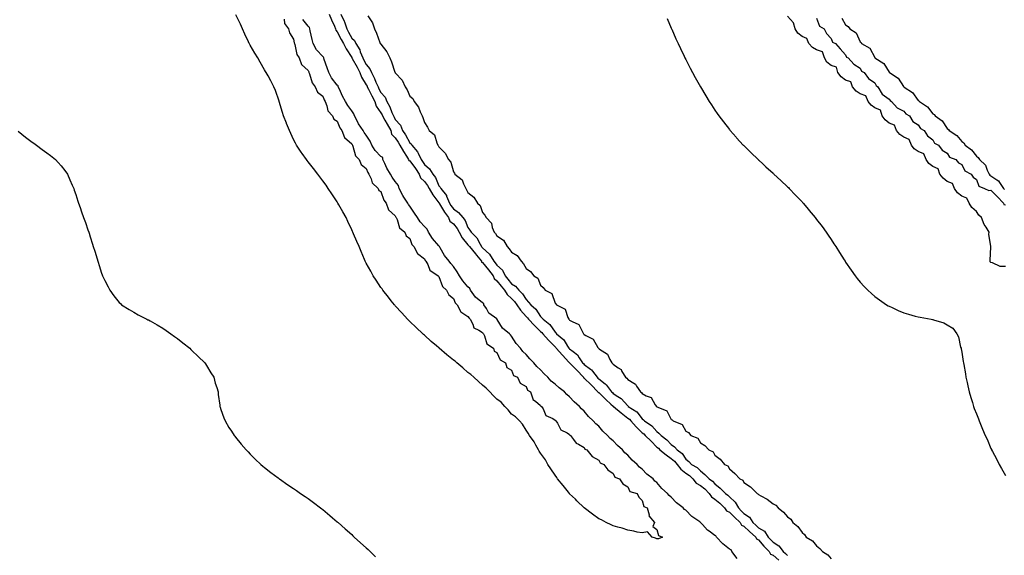
# Model space of a CAD drawing. Units: inches. Extents: x 881363 to 884003, y 7313738 to 7316378.
# Drawn here: x 881889 to 882567, y 7314139 to 7314508 of the extents above; entities that cross this region are included whole.
import ezdxf

# ---------------------------------------------------------------- set-up
doc = ezdxf.new("R2010")
doc.units = ezdxf.units.IN
doc.header["$MEASUREMENT"] = 0
doc.layers.add('Contour_88137313', color=7, linetype='Continuous', true_color=0xcbe8bb)

msp = doc.modelspace()

# ---------------------------------------------------------------- linework, layer by layer
at = {"layer": 'Contour_88137313'}
for points in [[(882328.05, 7314150.72, 3343), (882327.2, 7314151.07, 3343), (882324.82, 7314151.92, 3343), (882321.66, 7314155.53, 3343), (882318.05, 7314154.78, 3343), (882314.61, 7314155.36, 3343), (882312.19, 7314156.06, 3343), (882308.05, 7314156.56, 3343), (882304.11, 7314157.98, 3343), (882301.31, 7314158.66, 3343), (882298.05, 7314159.67, 3343), (882296.56, 7314160.43, 3343), (882293.3, 7314161.92, 3343), (882289.9, 7314163.77, 3343), (882288.05, 7314164.5, 3343), (882283.81, 7314167.68, 3343), (882278.05, 7314171.92, 3343), (882273.07, 7314176.94, 3343), (882272.05, 7314177.92, 3343), (882268.05, 7314181.74, 3343), (882267.88, 7314181.92, 3343), (882267.22, 7314182.76, 3343), (882263.55, 7314187.42, 3343), (882259.72, 7314191.92, 3343), (882259.14, 7314193.01, 3343), (882258.05, 7314194.42, 3343), (882255.12, 7314198.99, 3343), (882252.93, 7314201.92, 3343), (882251.33, 7314205.2, 3343), (882248.05, 7314209.61, 3343), (882247.18, 7314211.06, 3343), (882246.57, 7314211.92, 3343), (882244.82, 7314215.15, 3343), (882243.69, 7314217.56, 3343), (882240.48, 7314221.92, 3343), (882239.61, 7314223.47, 3343), (882238.05, 7314225.45, 3343), (882235.67, 7314229.54, 3343), (882233.61, 7314231.92, 3343), (882230.85, 7314234.72, 3343), (882228.05, 7314236.64, 3343), (882225.63, 7314239.5, 3343), (882223.48, 7314241.92, 3343), (882220.96, 7314244.83, 3343), (882218.05, 7314246.81, 3343), (882215.51, 7314249.38, 3343), (882213.07, 7314251.92, 3343), (882210.65, 7314254.52, 3343), (882208.05, 7314256.45, 3343), (882205.22, 7314259.08, 3343), (882202.15, 7314261.92, 3343), (882200.03, 7314263.9, 3343), (882198.05, 7314265.27, 3343), (882194.49, 7314268.36, 3343), (882190.38, 7314271.92, 3343), (882189.15, 7314273.02, 3343), (882188.05, 7314273.76, 3343), (882183.58, 7314277.46, 3343), (882178.34, 7314281.92, 3343), (882178.19, 7314282.06, 3343), (882178.05, 7314282.16, 3343), (882176.38, 7314283.59, 3343), (882172.79, 7314286.66, 3343), (882168.05, 7314290.85, 3343), (882167.49, 7314291.36, 3343), (882166.88, 7314291.92, 3343), (882162.32, 7314296.19, 3343), (882158.05, 7314300.33, 3343), (882157.26, 7314301.13, 3343), (882156.49, 7314301.92, 3343), (882152.55, 7314306.42, 3343), (882148.05, 7314311.23, 3343), (882147.73, 7314311.6, 3343), (882147.45, 7314311.92, 3343), (882145.27, 7314314.7, 3343), (882143.33, 7314317.19, 3343), (882139.46, 7314321.92, 3343), (882138.89, 7314322.76, 3343), (882138.05, 7314323.88, 3343), (882134.89, 7314328.76, 3343), (882132.79, 7314331.92, 3343), (882131.17, 7314335.04, 3343), (882128.05, 7314340.52, 3343), (882127.58, 7314341.45, 3343), (882127.33, 7314341.92, 3343), (882126.79, 7314343.18, 3343), (882124.61, 7314348.48, 3343), (882123.06, 7314351.92, 3343), (882121.55, 7314355.42, 3343), (882119.21, 7314360.76, 3343), (882118.71, 7314361.92, 3343), (882118.52, 7314362.38, 3343), (882118.05, 7314363.43, 3343), (882115.44, 7314369.31, 3343), (882114.14, 7314371.92, 3343), (882112.01, 7314375.88, 3343), (882109.21, 7314380.76, 3343), (882108.56, 7314381.92, 3343), (882108.36, 7314382.23, 3343), (882108.05, 7314382.68, 3343), (882104.35, 7314388.22, 3343), (882101.91, 7314391.92, 3343), (882100.34, 7314394.21, 3343), (882098.05, 7314397.34, 3343), (882096.14, 7314400.01, 3343), (882094.72, 7314401.92, 3343), (882091.78, 7314405.65, 3343), (882088.05, 7314410.26, 3343), (882087.35, 7314411.22, 3343), (882086.86, 7314411.92, 3343), (882083.95, 7314416.02, 3343), (882083.2, 7314417.07, 3343), (882080.01, 7314421.92, 3343), (882079.37, 7314423.24, 3343), (882078.05, 7314425.78, 3343), (882076.05, 7314429.92, 3343), (882075.11, 7314431.92, 3343), (882073.14, 7314436.84, 3343), (882073.09, 7314436.95, 3343), (882071.14, 7314441.92, 3343), (882070.47, 7314444.34, 3343), (882068.16, 7314451.81, 3343), (882068.11, 7314451.98, 3343), (882068.05, 7314452.15, 3343), (882065.48, 7314459.35, 3343), (882064.38, 7314461.92, 3343), (882062.35, 7314466.22, 3343), (882060.51, 7314469.45, 3343), (882059.18, 7314471.92, 3343), (882058.75, 7314472.62, 3343), (882058.05, 7314473.64, 3343), (882055.02, 7314478.89, 3343), (882053.31, 7314481.92, 3343), (882051.33, 7314485.2, 3343), (882048.05, 7314490.79, 3343), (882047.66, 7314491.53, 3343), (882047.49, 7314491.92, 3343), (882047.01, 7314492.96, 3343), (882044.49, 7314498.36, 3343), (882042.91, 7314501.92, 3343), (882041.38, 7314505.26, 3343), (882038.33, 7314511.64, 3343)], [(882102.62, 7314511.92, 3344), (882104.22, 7314508.09, 3344), (882106.12, 7314503.85, 3344), (882106.96, 7314501.92, 3344), (882107.08, 7314500.95, 3344), (882108.05, 7314499.84, 3344), (882110.82, 7314494.69, 3344), (882112.32, 7314491.92, 3344), (882114.22, 7314488.09, 3344), (882118.05, 7314482.18, 3344), (882118.15, 7314482.02, 3344), (882118.2, 7314481.92, 3344), (882118.37, 7314481.6, 3344), (882121.68, 7314475.54, 3344), (882123.6, 7314471.92, 3344), (882124.84, 7314468.71, 3344), (882128.05, 7314463.31, 3344), (882128.56, 7314462.43, 3344), (882128.78, 7314461.92, 3344), (882129.54, 7314460.43, 3344), (882131.93, 7314455.8, 3344), (882133.87, 7314451.92, 3344), (882134.89, 7314448.76, 3344), (882138.05, 7314444.1, 3344), (882138.89, 7314442.76, 3344), (882139.26, 7314441.92, 3344), (882140.94, 7314439.02, 3344), (882142.51, 7314436.38, 3344), (882145.03, 7314431.92, 3344), (882145.48, 7314429.35, 3344), (882148.05, 7314426.83, 3344), (882150.01, 7314423.88, 3344), (882151.14, 7314421.92, 3344), (882153.58, 7314417.45, 3344), (882155.73, 7314414.24, 3344), (882157.21, 7314411.92, 3344), (882157.29, 7314411.16, 3344), (882158.05, 7314410.91, 3344), (882161.9, 7314405.77, 3344), (882164.46, 7314401.92, 3344), (882165.36, 7314399.23, 3344), (882168.05, 7314396.8, 3344), (882170.22, 7314394.09, 3344), (882171.35, 7314391.92, 3344), (882173.8, 7314387.67, 3344), (882178.05, 7314382.2, 3344), (882178.18, 7314382.05, 3344), (882178.24, 7314381.92, 3344), (882178.54, 7314381.43, 3344), (882181.9, 7314375.76, 3344), (882184.66, 7314371.92, 3344), (882185.55, 7314369.42, 3344), (882188.05, 7314367.66, 3344), (882190.66, 7314364.53, 3344), (882192.04, 7314361.92, 3344), (882194.17, 7314358.04, 3344), (882198.05, 7314353.2, 3344), (882198.69, 7314352.56, 3344), (882199.07, 7314351.92, 3344), (882203.14, 7314347, 3344), (882203.98, 7314345.98, 3344), (882207.37, 7314341.92, 3344), (882207.46, 7314341.33, 3344), (882208.05, 7314341.06, 3344), (882212.09, 7314335.96, 3344), (882215.3, 7314331.92, 3344), (882216.07, 7314329.94, 3344), (882218.05, 7314328.46, 3344), (882220.92, 7314324.79, 3344), (882223.15, 7314321.92, 3344), (882225.13, 7314319, 3344), (882228.05, 7314316.18, 3344), (882230.19, 7314314.06, 3344), (882231.65, 7314311.92, 3344), (882234.25, 7314308.12, 3344), (882238.05, 7314303.91, 3344), (882239.09, 7314302.96, 3344), (882239.83, 7314301.92, 3344), (882243.79, 7314297.66, 3344), (882248.05, 7314293.45, 3344), (882248.88, 7314292.76, 3344), (882249.51, 7314291.92, 3344), (882253.57, 7314287.44, 3344), (882258.05, 7314282.81, 3344), (882258.53, 7314282.4, 3344), (882258.85, 7314281.92, 3344), (882263.24, 7314277.11, 3344), (882267.52, 7314272.45, 3344), (882268.01, 7314271.92, 3344), (882268.01, 7314271.88, 3344), (882268.05, 7314271.88, 3344), (882272.91, 7314266.78, 3344), (882277.56, 7314261.92, 3344), (882277.61, 7314261.48, 3344), (882278.05, 7314261.41, 3344), (882282.8, 7314256.67, 3344), (882287.55, 7314251.92, 3344), (882287.6, 7314251.47, 3344), (882288.05, 7314251.42, 3344), (882292.88, 7314246.75, 3344), (882296.51, 7314243.46, 3344), (882298.05, 7314242.06, 3344), (882298.14, 7314242, 3344), (882298.21, 7314241.92, 3344), (882303.57, 7314237.44, 3344), (882308.05, 7314233.89, 3344), (882309.2, 7314233.07, 3344), (882310.15, 7314231.92, 3344), (882313.88, 7314227.75, 3344), (882318.05, 7314223.68, 3344), (882319.07, 7314222.94, 3344), (882319.97, 7314221.92, 3344), (882324.07, 7314217.94, 3344), (882328.05, 7314213.92, 3344), (882329.18, 7314213.04, 3344), (882330.24, 7314211.92, 3344), (882334.58, 7314208.45, 3344), (882338.05, 7314206.06, 3344), (882340.35, 7314204.22, 3344), (882342.03, 7314201.92, 3344), (882344.69, 7314198.56, 3344), (882348.05, 7314195.96, 3344), (882350.5, 7314194.37, 3344), (882352.8, 7314191.92, 3344), (882355.25, 7314189.12, 3344), (882358.05, 7314187.38, 3344), (882361.23, 7314185.1, 3344), (882364.19, 7314181.92, 3344), (882365.66, 7314179.53, 3344), (882368.05, 7314177.89, 3344), (882371.36, 7314175.23, 3344), (882374.72, 7314171.92, 3344), (882376.08, 7314169.95, 3344), (882378.05, 7314169.03, 3344), (882381.64, 7314165.51, 3344), (882385.38, 7314161.92, 3344), (882386.29, 7314160.16, 3344), (882388.05, 7314159.46, 3344), (882391.9, 7314155.77, 3344), (882396.29, 7314151.92, 3344), (882396.79, 7314150.66, 3344), (882398.05, 7314149.94, 3344), (882401.71, 7314145.58, 3344), (882405.38, 7314141.92, 3344), (882406.3, 7314140.17, 3344), (882408.05, 7314139.5, 3344), (882412.03, 7314135.9, 3344)], [(882110.61, 7314511.92, 3343), (882112.82, 7314507.15, 3343), (882112.98, 7314506.86, 3343), (882114.6, 7314501.92, 3343), (882115.81, 7314499.68, 3343), (882118.05, 7314495.56, 3343), (882119.92, 7314493.8, 3343), (882120.81, 7314491.92, 3343), (882123.51, 7314487.38, 3343), (882123.9, 7314486.07, 3343), (882125.6, 7314481.92, 3343), (882126.46, 7314480.33, 3343), (882128.05, 7314477.32, 3343), (882130.62, 7314474.49, 3343), (882131.6, 7314471.92, 3343), (882133.83, 7314467.71, 3343), (882134.72, 7314465.25, 3343), (882136.14, 7314461.92, 3343), (882136.78, 7314460.66, 3343), (882138.05, 7314458.1, 3343), (882140.95, 7314454.82, 3343), (882142.24, 7314451.92, 3343), (882144.36, 7314448.23, 3343), (882145.73, 7314444.23, 3343), (882146.72, 7314441.92, 3343), (882147.21, 7314441.09, 3343), (882148.05, 7314439.59, 3343), (882151.63, 7314435.5, 3343), (882153.04, 7314431.92, 3343), (882155, 7314428.87, 3343), (882158.05, 7314423.37, 3343), (882158.87, 7314422.74, 3343), (882159.49, 7314421.92, 3343), (882163.35, 7314417.22, 3343), (882163.67, 7314416.3, 3343), (882165.78, 7314411.92, 3343), (882166.74, 7314410.61, 3343), (882168.05, 7314408.59, 3343), (882171.53, 7314405.4, 3343), (882173.79, 7314401.92, 3343), (882175.63, 7314399.49, 3343), (882178.05, 7314393.91, 3343), (882178.9, 7314392.77, 3343), (882179.38, 7314391.92, 3343), (882183.23, 7314387.1, 3343), (882183.35, 7314386.63, 3343), (882185.32, 7314381.92, 3343), (882186.37, 7314380.24, 3343), (882188.05, 7314377.96, 3343), (882191.62, 7314375.48, 3343), (882194.43, 7314371.92, 3343), (882196.03, 7314369.9, 3343), (882198.05, 7314365.2, 3343), (882199.44, 7314363.32, 3343), (882200.28, 7314361.92, 3343), (882204.15, 7314358.02, 3343), (882206.39, 7314353.58, 3343), (882207.39, 7314351.92, 3343), (882207.69, 7314351.56, 3343), (882208.05, 7314351.12, 3343), (882212.87, 7314346.73, 3343), (882215.8, 7314341.92, 3343), (882216.79, 7314340.66, 3343), (882218.05, 7314339.08, 3343), (882221.78, 7314335.65, 3343), (882223.65, 7314331.92, 3343), (882225.58, 7314329.45, 3343), (882228.05, 7314326.29, 3343), (882230.73, 7314324.6, 3343), (882233.09, 7314321.92, 3343), (882235.59, 7314319.46, 3343), (882238.05, 7314315.47, 3343), (882239.84, 7314313.71, 3343), (882241.3, 7314311.92, 3343), (882244.88, 7314308.75, 3343), (882248.05, 7314303.85, 3343), (882249, 7314302.88, 3343), (882249.76, 7314301.92, 3343), (882254.4, 7314298.27, 3343), (882258.05, 7314292.95, 3343), (882258.58, 7314292.45, 3343), (882259.02, 7314291.92, 3343), (882263.98, 7314287.85, 3343), (882266.67, 7314283.3, 3343), (882267.61, 7314281.92, 3343), (882267.82, 7314281.69, 3343), (882268.05, 7314281.44, 3343), (882270.38, 7314279.59, 3343), (882273.49, 7314277.36, 3343), (882274.63, 7314275.34, 3343), (882276.95, 7314271.92, 3343), (882277.49, 7314271.35, 3343), (882278.05, 7314270.76, 3343), (882282.36, 7314267.61, 3343), (882283.2, 7314267.08, 3343), (882283.74, 7314266.23, 3343), (882286.9, 7314261.92, 3343), (882287.48, 7314261.34, 3343), (882288.05, 7314260.77, 3343), (882292.57, 7314257.4, 3343), (882293.15, 7314257.02, 3343), (882293.53, 7314256.44, 3343), (882296.91, 7314251.92, 3343), (882297.49, 7314251.36, 3343), (882298.05, 7314250.85, 3343), (882301.23, 7314248.74, 3343), (882303.54, 7314247.41, 3343), (882308.05, 7314242.27, 3343), (882308.25, 7314242.12, 3343), (882308.44, 7314241.92, 3343), (882314.34, 7314238.21, 3343), (882318.05, 7314233.39, 3343), (882318.88, 7314232.75, 3343), (882319.67, 7314231.92, 3343), (882324.67, 7314228.54, 3343), (882328.05, 7314224.65, 3343), (882329.57, 7314223.44, 3343), (882331.04, 7314221.92, 3343), (882335.07, 7314218.95, 3343), (882338.05, 7314215.76, 3343), (882340.16, 7314214.03, 3343), (882342.11, 7314211.92, 3343), (882345.53, 7314209.4, 3343), (882348.05, 7314205.51, 3343), (882350, 7314203.87, 3343), (882352.03, 7314201.92, 3343), (882355.89, 7314199.76, 3343), (882358.05, 7314197.41, 3343), (882361.1, 7314194.97, 3343), (882364.14, 7314191.92, 3343), (882366.49, 7314190.36, 3343), (882368.05, 7314188.66, 3343), (882371.77, 7314185.64, 3343), (882375.38, 7314181.92, 3343), (882376.88, 7314180.75, 3343), (882378.05, 7314179.6, 3343), (882381.95, 7314175.82, 3343), (882384.23, 7314171.92, 3343), (882386.16, 7314170.03, 3343), (882388.05, 7314168.21, 3343), (882391.85, 7314165.71, 3343), (882394.16, 7314161.92, 3343), (882396.15, 7314160.02, 3343), (882398.05, 7314158.34, 3343), (882402.11, 7314155.99, 3343), (882404.7, 7314151.92, 3343), (882406.24, 7314150.11, 3343), (882408.05, 7314148.3, 3343), (882412.1, 7314145.97, 3343), (882415, 7314141.92, 3343), (882416.6, 7314140.47, 3343), (882418.05, 7314139.16, 3343)], [(882071.44, 7314508.53, 3343), (882071.72, 7314505.59, 3343), (882074.56, 7314501.92, 3343), (882075.24, 7314499.11, 3343), (882078.05, 7314494.74, 3343), (882078.46, 7314492.33, 3343), (882078.6, 7314491.92, 3343), (882078.94, 7314491.03, 3343), (882080.34, 7314484.21, 3343), (882081.96, 7314481.92, 3343), (882083.51, 7314477.38, 3343), (882088.05, 7314473.26, 3343), (882088.41, 7314472.28, 3343), (882088.6, 7314471.92, 3343), (882089.03, 7314470.94, 3343), (882090.79, 7314464.66, 3343), (882092.85, 7314461.92, 3343), (882094.38, 7314458.24, 3343), (882098.05, 7314455.47, 3343), (882099.08, 7314452.95, 3343), (882099.77, 7314451.92, 3343), (882100.96, 7314449.01, 3343), (882101.63, 7314445.5, 3343), (882104.77, 7314441.92, 3343), (882105.81, 7314439.68, 3343), (882108.05, 7314438.36, 3343), (882109.88, 7314433.75, 3343), (882111.26, 7314431.92, 3343), (882113.11, 7314426.98, 3343), (882118.05, 7314422.78, 3343), (882118.32, 7314422.19, 3343), (882118.52, 7314421.92, 3343), (882118.9, 7314421.07, 3343), (882120.55, 7314414.42, 3343), (882123.07, 7314411.92, 3343), (882124.6, 7314408.47, 3343), (882128.05, 7314405.65, 3343), (882129.1, 7314402.97, 3343), (882129.83, 7314401.92, 3343), (882131.37, 7314398.6, 3343), (882132.06, 7314395.93, 3343), (882136.23, 7314391.92, 3343), (882136.72, 7314390.59, 3343), (882138.05, 7314389.86, 3343), (882140.11, 7314383.98, 3343), (882141.64, 7314381.92, 3343), (882143.44, 7314377.31, 3343), (882148.05, 7314373.12, 3343), (882148.41, 7314372.28, 3343), (882148.72, 7314371.92, 3343), (882149.38, 7314370.59, 3343), (882151.02, 7314364.88, 3343), (882154.63, 7314361.92, 3343), (882155.62, 7314359.48, 3343), (882158.05, 7314357.61, 3343), (882159.52, 7314353.39, 3343), (882160.83, 7314351.92, 3343), (882163.31, 7314347.18, 3343), (882168.05, 7314343.46, 3343), (882168.59, 7314342.46, 3343), (882169.08, 7314341.92, 3343), (882170.43, 7314339.54, 3343), (882171.86, 7314335.73, 3343), (882177.61, 7314331.92, 3343), (882177.75, 7314331.62, 3343), (882178.05, 7314331.43, 3343), (882180.55, 7314324.42, 3343), (882183.38, 7314321.92, 3343), (882184.88, 7314318.75, 3343), (882188.05, 7314316.13, 3343), (882189.3, 7314313.17, 3343), (882190.6, 7314311.92, 3343), (882193.21, 7314307.08, 3343), (882198.05, 7314303.75, 3343), (882198.8, 7314302.67, 3343), (882199.58, 7314301.92, 3343), (882201.47, 7314298.5, 3343), (882202.18, 7314296.06, 3343), (882205.53, 7314294.44, 3343), (882208.05, 7314292.71, 3343), (882208.37, 7314292.24, 3343), (882208.7, 7314291.92, 3343), (882209.41, 7314290.56, 3343), (882211.07, 7314284.94, 3343), (882215.54, 7314281.92, 3343), (882216.16, 7314280.03, 3343), (882218.05, 7314278.96, 3343), (882220.13, 7314274, 3343), (882223.88, 7314271.92, 3343), (882224.92, 7314268.79, 3343), (882228.05, 7314266.77, 3343), (882229.41, 7314263.28, 3343), (882232.12, 7314261.92, 3343), (882233.93, 7314257.8, 3343), (882238.05, 7314255.62, 3343), (882239.15, 7314253.02, 3343), (882241.16, 7314251.92, 3343), (882242.76, 7314247.21, 3343), (882242.7, 7314246.57, 3343), (882244.51, 7314245.46, 3343), (882248.05, 7314242.55, 3343), (882248.25, 7314242.12, 3343), (882248.69, 7314241.92, 3343), (882249.8, 7314240.17, 3343), (882251.76, 7314235.64, 3343), (882256.51, 7314233.46, 3343), (882258.05, 7314232.45, 3343), (882258.22, 7314232.09, 3343), (882258.59, 7314231.92, 3343), (882259.7, 7314230.27, 3343), (882261.96, 7314225.83, 3343), (882266.25, 7314223.72, 3343), (882268.05, 7314222.53, 3343), (882268.24, 7314222.11, 3343), (882268.66, 7314221.92, 3343), (882270.81, 7314219.16, 3343), (882272.6, 7314216.47, 3343), (882274.15, 7314215.82, 3343), (882278.05, 7314213.5, 3343), (882278.57, 7314212.44, 3343), (882279.87, 7314211.92, 3343), (882283.6, 7314207.47, 3343), (882288.05, 7314204.9, 3343), (882289.06, 7314202.93, 3343), (882291.49, 7314201.92, 3343), (882294.3, 7314198.17, 3343), (882298.05, 7314195.71, 3343), (882299.28, 7314193.15, 3343), (882302.48, 7314191.92, 3343), (882304.75, 7314188.62, 3343), (882308.05, 7314186.38, 3343), (882309.48, 7314183.35, 3343), (882314.47, 7314181.92, 3343), (882315.61, 7314179.48, 3343), (882318.05, 7314177.17, 3343), (882319.05, 7314172.92, 3343), (882321.41, 7314171.92, 3343), (882322.72, 7314167.25, 3343), (882322.67, 7314166.54, 3343), (882326.58, 7314161.92, 3343), (882325.41, 7314159.28, 3343), (882328.05, 7314157.17, 3343), (882329.14, 7314153.01, 3343), (882332.01, 7314151.92, 3343), (882329.24, 7314150.73, 3343), (882328.05, 7314150.72, 3343)], [(882383.36, 7314137.24, 3344), (882379.73, 7314141.92, 3344), (882379.14, 7314143.01, 3344), (882378.05, 7314143.66, 3344), (882373.42, 7314147.3, 3344), (882369.26, 7314151.92, 3344), (882368.8, 7314152.67, 3344), (882368.05, 7314152.97, 3344), (882364.09, 7314155.88, 3344), (882362.85, 7314156.72, 3344), (882359.46, 7314160.51, 3344), (882358.17, 7314161.92, 3344), (882358.13, 7314162, 3344), (882358.05, 7314162.02, 3344), (882357.65, 7314162.32, 3344), (882352.24, 7314166.11, 3344), (882348.05, 7314170.38, 3344), (882347.12, 7314170.99, 3344), (882346.31, 7314171.92, 3344), (882341.54, 7314175.42, 3344), (882338.05, 7314179.28, 3344), (882336.57, 7314180.44, 3344), (882335.48, 7314181.92, 3344), (882331.44, 7314185.31, 3344), (882328.05, 7314189.44, 3344), (882326.64, 7314190.51, 3344), (882325.49, 7314191.92, 3344), (882321.28, 7314195.15, 3344), (882318.05, 7314198.72, 3344), (882316.18, 7314200.05, 3344), (882314.61, 7314201.92, 3344), (882311.06, 7314204.93, 3344), (882308.05, 7314208.34, 3344), (882306.04, 7314209.9, 3344), (882304.37, 7314211.92, 3344), (882301.02, 7314214.89, 3344), (882298.05, 7314218.25, 3344), (882295.99, 7314219.85, 3344), (882294.2, 7314221.92, 3344), (882290.91, 7314224.79, 3344), (882288.05, 7314228.17, 3344), (882286, 7314229.87, 3344), (882284.26, 7314231.92, 3344), (882281.11, 7314234.98, 3344), (882278.05, 7314238.58, 3344), (882276.28, 7314240.15, 3344), (882274.85, 7314241.92, 3344), (882271.25, 7314245.12, 3344), (882268.05, 7314248.56, 3344), (882266.18, 7314250.05, 3344), (882264.54, 7314251.92, 3344), (882260.9, 7314254.77, 3344), (882258.05, 7314257.09, 3344), (882255.3, 7314259.17, 3344), (882252.94, 7314261.92, 3344), (882250.54, 7314264.41, 3344), (882248.05, 7314266.99, 3344), (882245.43, 7314269.3, 3344), (882243.32, 7314271.92, 3344), (882240.75, 7314274.62, 3344), (882238.05, 7314277.64, 3344), (882235.81, 7314279.68, 3344), (882234.13, 7314281.92, 3344), (882231.23, 7314285.1, 3344), (882228.05, 7314290.31, 3344), (882227.26, 7314291.13, 3344), (882226.69, 7314291.92, 3344), (882221.95, 7314295.83, 3344), (882218.2, 7314301.77, 3344), (882218.09, 7314301.92, 3344), (882218.08, 7314301.95, 3344), (882218.05, 7314301.96, 3344), (882217.84, 7314302.13, 3344), (882212.34, 7314306.21, 3344), (882210.76, 7314309.21, 3344), (882209, 7314311.92, 3344), (882208.89, 7314312.76, 3344), (882208.05, 7314313.26, 3344), (882203.31, 7314317.18, 3344), (882199.7, 7314321.92, 3344), (882199.26, 7314323.13, 3344), (882198.05, 7314324.26, 3344), (882194.51, 7314328.38, 3344), (882192.25, 7314331.92, 3344), (882190.59, 7314334.46, 3344), (882188.05, 7314338.21, 3344), (882186.33, 7314340.2, 3344), (882185.23, 7314341.92, 3344), (882181.84, 7314345.71, 3344), (882178.88, 7314351.09, 3344), (882178.36, 7314351.92, 3344), (882178.35, 7314352.21, 3344), (882178.05, 7314352.42, 3344), (882173.59, 7314357.47, 3344), (882170.79, 7314361.92, 3344), (882169.98, 7314363.85, 3344), (882168.05, 7314365.69, 3344), (882165.13, 7314369.01, 3344), (882163.35, 7314371.92, 3344), (882161.2, 7314375.07, 3344), (882158.05, 7314379.85, 3344), (882157.09, 7314380.95, 3344), (882156.57, 7314381.92, 3344), (882153.97, 7314386, 3344), (882153.23, 7314387.1, 3344), (882150.79, 7314391.92, 3344), (882150.15, 7314394.02, 3344), (882148.05, 7314396.78, 3344), (882145.81, 7314399.68, 3344), (882144.63, 7314401.92, 3344), (882142.12, 7314405.99, 3344), (882140.83, 7314409.14, 3344), (882139.51, 7314411.92, 3344), (882139.4, 7314413.27, 3344), (882138.05, 7314414.09, 3344), (882134.25, 7314418.12, 3344), (882131.89, 7314421.92, 3344), (882130.7, 7314424.57, 3344), (882128.05, 7314428.64, 3344), (882126.62, 7314430.49, 3344), (882125.87, 7314431.92, 3344), (882122.64, 7314436.51, 3344), (882121.96, 7314438.01, 3344), (882119.92, 7314441.92, 3344), (882119.6, 7314443.47, 3344), (882118.05, 7314445.45, 3344), (882115.27, 7314449.14, 3344), (882113.84, 7314451.92, 3344), (882111.64, 7314455.5, 3344), (882109.52, 7314460.45, 3344), (882108.8, 7314461.92, 3344), (882108.7, 7314462.57, 3344), (882108.05, 7314463.19, 3344), (882104.23, 7314468.1, 3344), (882102.35, 7314471.92, 3344), (882101.15, 7314475.02, 3344), (882099.15, 7314480.82, 3344), (882098.75, 7314481.92, 3344), (882098.65, 7314482.52, 3344), (882098.05, 7314482.82, 3344), (882093.69, 7314487.56, 3344), (882091.47, 7314491.92, 3344), (882090.75, 7314494.62, 3344), (882089.48, 7314500.49, 3344), (882089.13, 7314501.92, 3344), (882089.04, 7314502.91, 3344), (882088.05, 7314503.72, 3344), (882084.4, 7314508.27, 3344)], [(882129.11, 7314510.86, 3342), (882132.27, 7314506.13, 3342), (882133.67, 7314501.92, 3342), (882135.14, 7314499.01, 3342), (882137.48, 7314492.49, 3342), (882137.72, 7314491.92, 3342), (882137.86, 7314491.73, 3342), (882138.05, 7314491.35, 3342), (882142.31, 7314486.18, 3342), (882144.32, 7314481.92, 3342), (882145.32, 7314479.19, 3342), (882147.78, 7314472.18, 3342), (882147.88, 7314471.92, 3342), (882147.97, 7314471.84, 3342), (882148.05, 7314471.67, 3342), (882152.77, 7314466.64, 3342), (882154.88, 7314461.92, 3342), (882156.11, 7314459.98, 3342), (882158.05, 7314455.67, 3342), (882160.14, 7314454.01, 3342), (882161.05, 7314451.92, 3342), (882164.07, 7314447.94, 3342), (882165.1, 7314444.86, 3342), (882166.48, 7314441.92, 3342), (882166.95, 7314440.82, 3342), (882168.05, 7314437.33, 3342), (882170.27, 7314434.14, 3342), (882171.25, 7314431.92, 3342), (882175.05, 7314428.92, 3342), (882176.66, 7314423.31, 3342), (882177.36, 7314421.92, 3342), (882177.62, 7314421.5, 3342), (882178.05, 7314420.55, 3342), (882182.43, 7314416.3, 3342), (882184.67, 7314411.92, 3342), (882186.28, 7314410.14, 3342), (882188.05, 7314403.33, 3342), (882188.69, 7314402.55, 3342), (882188.98, 7314401.92, 3342), (882194.03, 7314397.9, 3342), (882194.89, 7314395.08, 3342), (882196.5, 7314391.92, 3342), (882197.08, 7314390.95, 3342), (882198.05, 7314389.3, 3342), (882202.07, 7314385.94, 3342), (882204.56, 7314381.92, 3342), (882206.4, 7314380.27, 3342), (882208.05, 7314375.54, 3342), (882209.78, 7314373.65, 3342), (882210.48, 7314371.92, 3342), (882214.23, 7314368.11, 3342), (882214.82, 7314365.14, 3342), (882216.2, 7314361.92, 3342), (882217.03, 7314360.9, 3342), (882218.05, 7314359.36, 3342), (882222.43, 7314356.3, 3342), (882225.01, 7314351.92, 3342), (882226.48, 7314350.36, 3342), (882228.05, 7314348.13, 3342), (882231.92, 7314345.79, 3342), (882234.76, 7314341.92, 3342), (882236.19, 7314340.06, 3342), (882238.05, 7314336.97, 3342), (882241.03, 7314334.9, 3342), (882243.35, 7314331.92, 3342), (882246.27, 7314330.14, 3342), (882248.05, 7314325.42, 3342), (882249.91, 7314323.78, 3342), (882251.17, 7314321.92, 3342), (882255.72, 7314319.59, 3342), (882258.05, 7314313.09, 3342), (882258.66, 7314312.53, 3342), (882259.03, 7314311.92, 3342), (882264.95, 7314308.82, 3342), (882266.77, 7314303.2, 3342), (882267.49, 7314301.92, 3342), (882267.78, 7314301.65, 3342), (882268.05, 7314301.31, 3342), (882269.69, 7314300.28, 3342), (882274.4, 7314298.27, 3342), (882276.83, 7314293.14, 3342), (882277.64, 7314291.92, 3342), (882277.85, 7314291.72, 3342), (882278.05, 7314291.5, 3342), (882279.27, 7314290.7, 3342), (882284.36, 7314288.23, 3342), (882287.54, 7314282.43, 3342), (882287.9, 7314281.92, 3342), (882287.97, 7314281.85, 3342), (882288.05, 7314281.75, 3342), (882288.7, 7314281.28, 3342), (882294.08, 7314277.95, 3342), (882295.7, 7314274.27, 3342), (882297.14, 7314271.92, 3342), (882297.61, 7314271.48, 3342), (882298.05, 7314270.94, 3342), (882301.57, 7314268.4, 3342), (882303.44, 7314267.31, 3342), (882304.08, 7314265.89, 3342), (882306.56, 7314261.92, 3342), (882307.36, 7314261.23, 3342), (882308.05, 7314260.47, 3342), (882312.15, 7314257.82, 3342), (882313.37, 7314257.24, 3342), (882314.08, 7314255.89, 3342), (882316.8, 7314251.92, 3342), (882317.52, 7314251.39, 3342), (882318.05, 7314250.84, 3342), (882320.69, 7314249.28, 3342), (882324.07, 7314247.94, 3342), (882326.99, 7314242.98, 3342), (882327.77, 7314241.92, 3342), (882327.93, 7314241.8, 3342), (882328.05, 7314241.67, 3342), (882328.68, 7314241.29, 3342), (882334.89, 7314238.76, 3342), (882338.05, 7314232.97, 3342), (882338.75, 7314232.61, 3342), (882339.35, 7314231.92, 3342), (882345.63, 7314229.5, 3342), (882348.05, 7314224.88, 3342), (882349.94, 7314223.81, 3342), (882351.58, 7314221.92, 3342), (882356.24, 7314220.11, 3342), (882358.05, 7314216.84, 3342), (882361.1, 7314214.98, 3342), (882363.79, 7314211.92, 3342), (882366.81, 7314210.68, 3342), (882368.05, 7314208.25, 3342), (882371.72, 7314205.59, 3342), (882374.69, 7314201.92, 3342), (882377.06, 7314200.93, 3342), (882378.05, 7314198.94, 3342), (882381.84, 7314195.71, 3342), (882385.12, 7314191.92, 3342), (882387.18, 7314191.05, 3342), (882388.05, 7314189.56, 3342), (882392.59, 7314186.46, 3342), (882397.12, 7314181.92, 3342), (882397.71, 7314181.58, 3342), (882398.05, 7314181.25, 3342), (882399.66, 7314180.31, 3342), (882404.14, 7314178.01, 3342), (882408.05, 7314174.82, 3342), (882409.97, 7314173.84, 3342), (882411.61, 7314171.92, 3342), (882415.26, 7314169.13, 3342), (882418.05, 7314165.76, 3342), (882420.27, 7314164.14, 3342), (882421.8, 7314161.92, 3342), (882425.25, 7314159.12, 3342), (882428.05, 7314154.99, 3342), (882429.75, 7314153.62, 3342), (882430.93, 7314151.92, 3342), (882435.34, 7314149.21, 3342), (882438.05, 7314145.78, 3342), (882440.2, 7314144.07, 3342), (882442.04, 7314141.92, 3342), (882445.81, 7314139.68, 3342), (882448.05, 7314136.99, 3342)], [(882335.13, 7314509, 3341), (882338.05, 7314502.29, 3341), (882338.21, 7314501.92, 3341), (882338.34, 7314501.63, 3341), (882341.27, 7314495.14, 3341), (882342.76, 7314491.92, 3341), (882344.45, 7314488.32, 3341), (882346.95, 7314483.02, 3341), (882347.46, 7314481.92, 3341), (882348.05, 7314480.74, 3341), (882351, 7314474.87, 3341), (882352.52, 7314471.92, 3341), (882354.48, 7314468.35, 3341), (882358.05, 7314461.92, 3341), (882361.81, 7314455.68, 3341), (882364.12, 7314451.92, 3341), (882365.68, 7314449.55, 3341), (882368.05, 7314446.03, 3341), (882369.69, 7314443.56, 3341), (882370.83, 7314441.92, 3341), (882373.95, 7314437.82, 3341), (882378.05, 7314432.63, 3341), (882378.36, 7314432.23, 3341), (882378.62, 7314431.92, 3341), (882382.76, 7314427.21, 3341), (882383.03, 7314426.9, 3341), (882387.61, 7314421.92, 3341), (882387.82, 7314421.7, 3341), (882388.05, 7314421.47, 3341), (882392.82, 7314416.69, 3341), (882397.78, 7314411.92, 3341), (882397.92, 7314411.79, 3341), (882398.05, 7314411.67, 3341), (882401.23, 7314408.74, 3341), (882403.12, 7314406.99, 3341), (882408.05, 7314402.52, 3341), (882408.36, 7314402.24, 3341), (882408.71, 7314401.92, 3341), (882413.54, 7314397.41, 3341), (882418.05, 7314393.13, 3341), (882418.66, 7314392.54, 3341), (882419.28, 7314391.92, 3341), (882423.6, 7314387.47, 3341), (882428.05, 7314382.67, 3341), (882428.4, 7314382.28, 3341), (882428.71, 7314381.92, 3341), (882432.57, 7314377.4, 3341), (882433.01, 7314376.88, 3341), (882437.11, 7314371.92, 3341), (882437.53, 7314371.4, 3341), (882438.05, 7314370.71, 3341), (882441.83, 7314365.7, 3341), (882444.55, 7314361.92, 3341), (882445.99, 7314359.86, 3341), (882448.05, 7314356.8, 3341), (882450.01, 7314353.88, 3341), (882451.28, 7314351.92, 3341), (882453.93, 7314347.8, 3341), (882457.03, 7314342.94, 3341), (882457.68, 7314341.92, 3341), (882457.83, 7314341.7, 3341), (882458.05, 7314341.34, 3341), (882461.85, 7314335.72, 3341), (882464.55, 7314331.92, 3341), (882466.07, 7314329.93, 3341), (882468.05, 7314327.47, 3341), (882470.71, 7314324.58, 3341), (882473.35, 7314321.92, 3341), (882475.79, 7314319.66, 3341), (882478.05, 7314317.67, 3341), (882481.37, 7314315.24, 3341), (882486.28, 7314311.92, 3341), (882487.36, 7314311.23, 3341), (882488.05, 7314310.82, 3341), (882490.05, 7314309.92, 3341), (882494.12, 7314307.99, 3341), (882498.05, 7314306.34, 3341), (882501.44, 7314305.31, 3341), (882505.87, 7314304.1, 3341), (882508.05, 7314303.48, 3341), (882509.41, 7314303.28, 3341), (882516.9, 7314301.92, 3341), (882517.86, 7314301.73, 3341), (882518.05, 7314301.67, 3341), (882518.45, 7314301.52, 3341), (882525.55, 7314299.42, 3341), (882528.05, 7314298.13, 3341), (882531.86, 7314295.73, 3341), (882534.6, 7314291.92, 3341), (882535.82, 7314289.69, 3341), (882537.19, 7314282.78, 3341), (882537.48, 7314281.92, 3341), (882537.63, 7314281.5, 3341), (882538.05, 7314279.19, 3341), (882539.03, 7314272.9, 3341), (882539.13, 7314271.92, 3341), (882539.33, 7314270.65, 3341), (882540.48, 7314264.35, 3341), (882540.82, 7314261.92, 3341), (882541.64, 7314258.33, 3341), (882542.18, 7314256.05, 3341), (882543.11, 7314251.92, 3341), (882544.25, 7314248.12, 3341), (882545.31, 7314244.66, 3341), (882546.14, 7314241.92, 3341), (882546.64, 7314240.51, 3341), (882548.05, 7314236.69, 3341), (882549.41, 7314233.28, 3341), (882549.95, 7314231.92, 3341), (882551.36, 7314228.61, 3341), (882552.38, 7314226.25, 3341), (882554.21, 7314221.92, 3341), (882555.38, 7314219.25, 3341), (882558.05, 7314213.01, 3341), (882558.41, 7314212.28, 3341), (882558.58, 7314211.92, 3341), (882559.16, 7314210.82, 3341), (882561.84, 7314205.71, 3341), (882563.77, 7314201.92, 3341), (882565.31, 7314199.19, 3341), (882568.05, 7314194.22, 3341)], [(882568.05, 7314338.14, 3341), (882564.44, 7314338.31, 3341), (882559.12, 7314340.85, 3341), (882558.05, 7314340.96, 3341), (882557.64, 7314341.51, 3341), (882557.58, 7314341.92, 3341), (882557.64, 7314342.33, 3341), (882557.92, 7314351.79, 3341), (882557.93, 7314351.92, 3341), (882557.95, 7314352.02, 3341), (882556.69, 7314360.55, 3341), (882556.8, 7314361.92, 3341), (882554.7, 7314365.27, 3341), (882553.32, 7314367.19, 3341), (882551.54, 7314371.92, 3341), (882549.72, 7314373.59, 3341), (882548.05, 7314376.18, 3341), (882545, 7314378.87, 3341), (882543.05, 7314381.92, 3341), (882541.53, 7314385.4, 3341), (882538.05, 7314386.74, 3341), (882535.14, 7314389.01, 3341), (882533.01, 7314391.92, 3341), (882531.51, 7314395.38, 3341), (882528.05, 7314396.84, 3341), (882525.15, 7314399.02, 3341), (882523.01, 7314401.92, 3341), (882521.73, 7314405.6, 3341), (882518.05, 7314407.15, 3341), (882515.38, 7314409.25, 3341), (882513.42, 7314411.92, 3341), (882511.99, 7314415.86, 3341), (882508.05, 7314417.35, 3341), (882505.33, 7314419.2, 3341), (882503.34, 7314421.92, 3341), (882501.85, 7314425.72, 3341), (882498.05, 7314427.32, 3341), (882495.32, 7314429.19, 3341), (882493.12, 7314431.92, 3341), (882491.68, 7314435.55, 3341), (882488.05, 7314437.04, 3341), (882485.28, 7314439.15, 3341), (882483.21, 7314441.92, 3341), (882482.05, 7314445.92, 3341), (882478.05, 7314447.41, 3341), (882475.53, 7314449.4, 3341), (882473.58, 7314451.92, 3341), (882471.97, 7314455.84, 3341), (882468.05, 7314457.11, 3341), (882465.19, 7314459.06, 3341), (882462.81, 7314461.92, 3341), (882461.55, 7314465.42, 3341), (882458.05, 7314466.5, 3341), (882454.95, 7314468.82, 3341), (882452.72, 7314471.92, 3341), (882451.73, 7314475.6, 3341), (882448.05, 7314476.71, 3341), (882445.21, 7314479.08, 3341), (882443.59, 7314481.92, 3341), (882442.16, 7314486.03, 3341), (882438.05, 7314487.4, 3341), (882435.15, 7314489.02, 3341), (882432.63, 7314491.92, 3341), (882431.35, 7314495.23, 3341), (882428.05, 7314496.6, 3341), (882425.09, 7314498.96, 3341), (882423.2, 7314501.92, 3341), (882422.14, 7314506.01, 3341), (882418.05, 7314510.71, 3341)], [(882438.05, 7314509.25, 3341), (882439.97, 7314503.84, 3341), (882443.28, 7314501.92, 3341), (882444.91, 7314498.78, 3341), (882448.05, 7314495.33, 3341), (882448.95, 7314492.82, 3341), (882451.1, 7314491.92, 3341), (882454.19, 7314488.06, 3341), (882458.05, 7314484.12, 3341), (882458.59, 7314482.46, 3341), (882459.7, 7314481.92, 3341), (882463.77, 7314477.64, 3341), (882468.05, 7314474.74, 3341), (882468.99, 7314472.86, 3341), (882470.81, 7314471.92, 3341), (882473.83, 7314467.7, 3341), (882478.05, 7314464.7, 3341), (882478.96, 7314462.83, 3341), (882480.26, 7314461.92, 3341), (882483.16, 7314457.03, 3341), (882488.05, 7314453.45, 3341), (882488.64, 7314452.51, 3341), (882489.71, 7314451.92, 3341), (882493.59, 7314447.46, 3341), (882498.05, 7314445.22, 3341), (882499.42, 7314443.29, 3341), (882501.95, 7314441.92, 3341), (882504.29, 7314438.16, 3341), (882508.05, 7314435.81, 3341), (882509.49, 7314433.37, 3341), (882512.1, 7314431.92, 3341), (882514.34, 7314428.2, 3341), (882518.05, 7314425.39, 3341), (882519.25, 7314423.12, 3341), (882521.87, 7314421.92, 3341), (882524.6, 7314418.47, 3341), (882528.05, 7314416.28, 3341), (882529.64, 7314413.51, 3341), (882533.85, 7314411.92, 3341), (882535.85, 7314409.72, 3341), (882538.05, 7314408.51, 3341), (882540.15, 7314404.02, 3341), (882544.49, 7314401.92, 3341), (882545.82, 7314399.69, 3341), (882548.05, 7314398.07, 3341), (882549.69, 7314393.56, 3341), (882553.73, 7314391.92, 3341), (882556.68, 7314390.55, 3341), (882558.05, 7314390.85, 3341), (882562.48, 7314386.35, 3341), (882566.7, 7314381.92, 3341), (882566.98, 7314380.85, 3341), (882568.05, 7314380.69, 3341)], [(882455.49, 7314509.36, 3340), (882458.05, 7314504.76, 3340), (882459.78, 7314503.65, 3340), (882460.94, 7314501.92, 3340), (882465.23, 7314499.09, 3340), (882468.05, 7314493.02, 3340), (882468.66, 7314492.53, 3340), (882469, 7314491.92, 3340), (882474.69, 7314488.57, 3340), (882478.05, 7314482.16, 3340), (882478.18, 7314482.06, 3340), (882478.25, 7314481.92, 3340), (882484.3, 7314478.17, 3340), (882488.05, 7314472.03, 3340), (882488.12, 7314471.99, 3340), (882488.16, 7314471.92, 3340), (882494.13, 7314467.99, 3340), (882497.78, 7314462.19, 3340), (882498.01, 7314461.88, 3340), (882498.05, 7314461.85, 3340), (882498.3, 7314461.67, 3340), (882504.13, 7314458, 3340), (882508.05, 7314452.66, 3340), (882508.53, 7314452.39, 3340), (882508.81, 7314451.92, 3340), (882514.41, 7314448.29, 3340), (882518.05, 7314443.41, 3340), (882519.03, 7314442.9, 3340), (882519.64, 7314441.92, 3340), (882524.6, 7314438.47, 3340), (882528.05, 7314433.22, 3340), (882528.82, 7314432.69, 3340), (882529.26, 7314431.92, 3340), (882534.59, 7314428.46, 3340), (882538.05, 7314424.26, 3340), (882539.47, 7314423.35, 3340), (882540.41, 7314421.92, 3340), (882544.81, 7314418.68, 3340), (882548.05, 7314414.27, 3340), (882549.4, 7314413.28, 3340), (882550.25, 7314411.92, 3340), (882554.26, 7314408.13, 3340), (882555.49, 7314404.48, 3340), (882556.8, 7314401.92, 3340), (882557.27, 7314401.14, 3340), (882558.05, 7314400.64, 3340), (882562.07, 7314397.9, 3340), (882563.35, 7314397.22, 3340), (882563.97, 7314396, 3340), (882566.69, 7314391.92, 3340), (882567.36, 7314391.23, 3340)], [(881888.5, 7314431.47, 3344), (881893.53, 7314427.4, 3344), (881898.05, 7314423.87, 3344), (881899.21, 7314423.08, 3344), (881900.96, 7314421.92, 3344), (881904.99, 7314418.86, 3344), (881908.05, 7314416.64, 3344), (881910.74, 7314414.61, 3344), (881914.22, 7314411.92, 3344), (881916.02, 7314409.89, 3344), (881918.05, 7314407.67, 3344), (881920.58, 7314404.45, 3344), (881922.47, 7314401.92, 3344), (881924.09, 7314397.96, 3344), (881925.64, 7314394.33, 3344), (881926.64, 7314391.92, 3344), (881926.99, 7314390.86, 3344), (881928.05, 7314387.73, 3344), (881929.48, 7314383.35, 3344), (881929.99, 7314381.92, 3344), (881931, 7314378.97, 3344), (881932.07, 7314375.93, 3344), (881933.39, 7314371.92, 3344), (881934.68, 7314368.55, 3344), (881936.41, 7314363.56, 3344), (881937.01, 7314361.92, 3344), (881937.28, 7314361.15, 3344), (881938.05, 7314358.69, 3344), (881939.68, 7314353.55, 3344), (881940.15, 7314351.92, 3344), (881941.11, 7314348.86, 3344), (881942.05, 7314345.92, 3344), (881943.26, 7314341.92, 3344), (881944.4, 7314338.27, 3344), (881945.65, 7314334.32, 3344), (881946.43, 7314331.92, 3344), (881946.93, 7314330.8, 3344), (881948.05, 7314328.56, 3344), (881950.29, 7314324.16, 3344), (881951.48, 7314321.92, 3344), (881954.21, 7314318.08, 3344), (881958.05, 7314313.46, 3344), (881958.79, 7314312.66, 3344), (881959.58, 7314311.92, 3344), (881964.72, 7314308.59, 3344), (881968.05, 7314306.72, 3344), (881971.13, 7314305, 3344), (881976.96, 7314301.92, 3344), (881977.71, 7314301.58, 3344), (881978.05, 7314301.43, 3344), (881979.22, 7314300.75, 3344), (881984.08, 7314297.96, 3344), (881988.05, 7314295.66, 3344), (881990.31, 7314294.18, 3344), (881993.59, 7314291.92, 3344), (881996.15, 7314290.02, 3344), (881998.05, 7314288.59, 3344), (882001.83, 7314285.7, 3344), (882006.62, 7314281.92, 3344), (882007.32, 7314281.19, 3344), (882008.05, 7314280.47, 3344), (882012.37, 7314276.24, 3344), (882016.9, 7314271.92, 3344), (882017.3, 7314271.17, 3344), (882018.05, 7314270, 3344), (882021.1, 7314264.97, 3344), (882023.08, 7314261.92, 3344), (882024.11, 7314257.98, 3344), (882025.15, 7314254.83, 3344), (882026, 7314251.92, 3344), (882026.16, 7314250.03, 3344), (882027.21, 7314242.76, 3344), (882027.27, 7314241.92, 3344), (882027.47, 7314241.34, 3344), (882028.05, 7314239.82, 3344), (882030.04, 7314233.91, 3344), (882030.85, 7314231.92, 3344), (882033.52, 7314227.39, 3344), (882035.19, 7314224.78, 3344), (882037, 7314221.92, 3344), (882037.48, 7314221.35, 3344), (882038.05, 7314220.69, 3344), (882041.98, 7314215.85, 3344), (882045.31, 7314211.92, 3344), (882046.64, 7314210.5, 3344), (882048.05, 7314209.05, 3344), (882051.64, 7314205.51, 3344), (882055.43, 7314201.92, 3344), (882056.86, 7314200.73, 3344), (882058.05, 7314199.76, 3344), (882062.44, 7314196.31, 3344), (882067.37, 7314192.6, 3344), (882068.05, 7314192.09, 3344), (882068.28, 7314191.92, 3344), (882074.1, 7314187.97, 3344), (882078.05, 7314185.27, 3344), (882080.04, 7314183.91, 3344), (882082.86, 7314181.92, 3344), (882085.96, 7314179.83, 3344), (882088.05, 7314178.35, 3344), (882091.76, 7314175.63, 3344), (882096.6, 7314171.92, 3344), (882097.43, 7314171.3, 3344), (882098.05, 7314170.81, 3344), (882102.88, 7314166.75, 3344), (882104.92, 7314165.05, 3344), (882108.05, 7314162.45, 3344), (882108.33, 7314162.2, 3344), (882108.64, 7314161.92, 3344), (882113.63, 7314157.5, 3344), (882118.05, 7314153.59, 3344), (882118.91, 7314152.78, 3344), (882119.83, 7314151.92, 3344), (882124.13, 7314148, 3344), (882128.05, 7314144.48, 3344), (882129.36, 7314143.23, 3344), (882130.75, 7314141.92, 3344), (882134.49, 7314138.37, 3344)]]:
    msp.add_polyline3d(points, dxfattribs=at)

doc.saveas('drawing.dxf')
